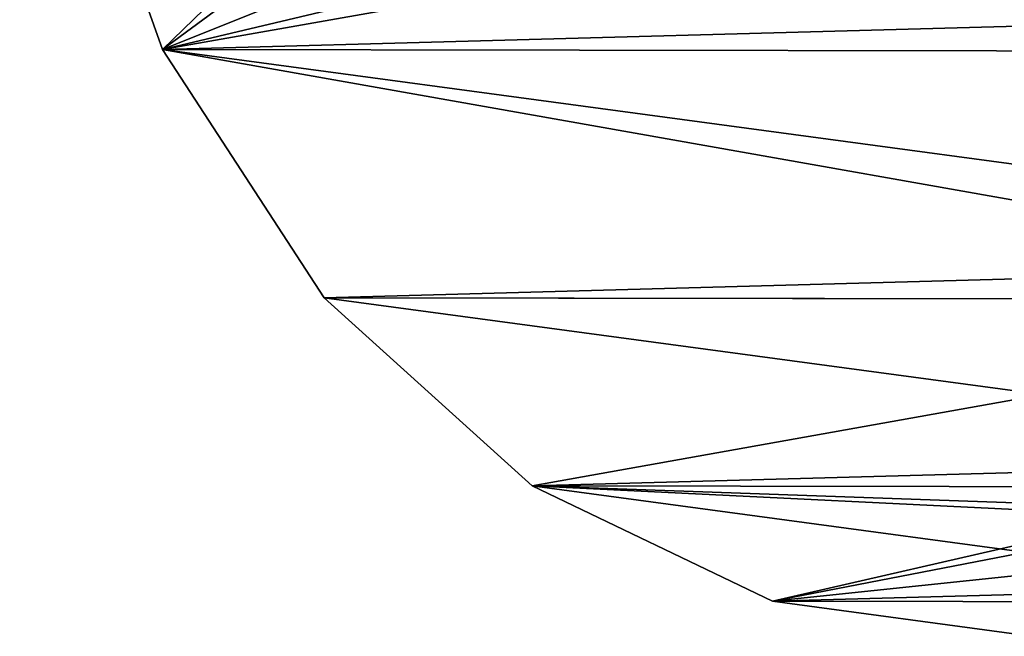
# Model space of a CAD drawing. Extents: x -42.7 to 32.2, y -26.7 to 18.2.
# Drawn here: x -1.2 to -1.2, y 0.2 to 0.2 of the extents above; entities that cross this region are included whole.
import ezdxf

# ---------------------------------------------------------------- set-up
doc = ezdxf.new("R2010")
doc.units = 0
doc.layers.get('0').update_dxf_attribs({"color": 13, "linetype": 'CONTINUOUS'})
doc.layers.add('PRVKY', color=190, linetype='CONTINUOUS')

# ---------------------------------------------------------------- blocks, each defined once
blk = doc.blocks.new('GROUP_146')
at = {"layer": 'PRVKY', "color": 1}
for p, q in [((0.2874907775517525, 0.3217616231840385, 0.2227241367908427), (0.2874907775517525, 0.3409774218139726, 0.1934708791429657)), ((0.2843858215135755, 0.3182533635285458, 0.220419640932836), (0.2843858215135755, 0.3374691621584799, 0.191166383284959)), ((0.2803002842715353, 0.3155363179021381, 0.2186348755486382), (0.2803002842715353, 0.3347521165320729, 0.1893816179007612)), ((0.2894035547632505, 0.3258220147707683, 0.225391315538132), (0.2894035547632505, 0.3316678501293004, 0.2164918817335405))]:
    blk.add_line(p, q, dxfattribs=at)
blk.add_polyline3d([(0.2596935162705849, 0.3441907529789318, 0.237457321271357), (0.2644812121051092, 0.3459314224069435, 0.2386007273703035), (0.2696447929730375, 0.3465770918916337, 0.2390248529480268), (0.2748323693714408, 0.3460837601246386, 0.238700794547196), (0.2796904165416441, 0.3444850468506115, 0.2376506362123931), (0.2838878665972996, 0.3418899017371772, 0.2359459444985303), (0.2871386702537299, 0.3384751796351369, 0.2337028913288719), (0.2892212906139548, 0.3344735882126491, 0.2310743370700344), (0.2899938005421193, 0.3301578293122144, 0.2282394133510337), (0.2894035547632505, 0.3258220147707683, 0.225391315538132), (0.2894035547632505, 0.3258220147707683, 0.225391315538132), (0.2874907775517525, 0.3217616231840385, 0.2227241367908427), (0.2843858215135755, 0.3182533635285458, 0.220419640932836), (0.2803002842715353, 0.3155363179021381, 0.2186348755486382), (0.275512588437011, 0.3137956484741263, 0.2174914694495994), (0.2703490075690841, 0.3131499789894369, 0.2170673438719685), (0.2651614311706794, 0.3136433107564313, 0.2173914022727993), (0.2603033840004775, 0.315242024030459, 0.2184415606076021)], dxfattribs=at)
mesh = blk.add_polyface(dxfattribs=at)
corners = [(0.2507725099281654, 0.3252534826684215, 0.2250178597499609), (0.2505902457788697, 0.3339050561103016, 0.2307008812818633), (0.2500000000000009, 0.3295692415688555, 0.2278527834689616), (0.2525030229903678, 0.3379654476970321, 0.2333680600291525), (0.2528551302883904, 0.3212518912459337, 0.2223893054911234), (0.2556079790285462, 0.3414737073525247, 0.2356725558871592), (0.2561059339448207, 0.3178371691438934, 0.220146252321465), (0.2596935162705849, 0.3441907529789318, 0.237457321271357), (0.2603033840004775, 0.315242024030459, 0.2184415606076021), (0.2644812121051092, 0.3459314224069435, 0.2386007273703035), (0.2651614311706794, 0.3136433107564313, 0.2173914022727993), (0.2696447929730375, 0.3465770918916337, 0.2390248529480268), (0.2703490075690841, 0.3131499789894369, 0.2170673438719685), (0.2748323693714408, 0.3460837601246386, 0.238700794547196), (0.275512588437011, 0.3137956484741263, 0.2174914694495994), (0.2796904165416441, 0.3444850468506115, 0.2376506362123931), (0.2803002842715353, 0.3155363179021381, 0.2186348755486382), (0.2838878665972996, 0.3418899017371772, 0.2359459444985303), (0.2843858215135755, 0.3182533635285458, 0.220419640932836), (0.2871386702537299, 0.3384751796351369, 0.2337028913288719), (0.2874907775517525, 0.3217616231840385, 0.2227241367908427), (0.2892212906139548, 0.3344735882126491, 0.2310743370700344), (0.2894035547632505, 0.3258220147707683, 0.225391315538132), (0.2899938005421193, 0.3301578293122144, 0.2282394133510337)]
mesh.append_faces([[corners[k] for k in face] for face in [(0, 1, 2), (21, 22, 23)]], dxfattribs={"vtx0": -1, "color": 1})
mesh.append_faces([[corners[k] for k in face] for face in [(1, 0, 3), (3, 4, 5), (5, 6, 7), (7, 8, 9), (9, 10, 11), (11, 12, 13), (13, 14, 15), (15, 16, 17), (17, 18, 19), (19, 20, 21)]], dxfattribs={"vtx0": -1, "vtx1": -1, "color": 1})
mesh.append_faces([[corners[k] for k in face] for face in [(3, 0, 4), (5, 4, 6), (7, 6, 8), (9, 8, 10), (11, 10, 12), (13, 12, 14), (15, 14, 16), (17, 16, 18), (19, 18, 20), (21, 20, 22)]], dxfattribs={"vtx0": -1, "vtx2": -1, "color": 1})
mesh = blk.add_polyface(dxfattribs=at)
corners = [(0.2874907775517525, 0.3217616231840385, 0.2227241367908427), (0.2879749014407765, 0.3312604270683988, 0.2105031537807787), (0.2894035547632505, 0.3258220147707683, 0.225391315538132), (0.2878675722186591, 0.3321693719985864, 0.2086229108844796), (0.2874907775517525, 0.3409774218139726, 0.1934708791429657), (0.2882895747980179, 0.3308690963566208, 0.2125545812128192), (0.2879749014407794, 0.3335339880522988, 0.2070419879701614), (0.2882895747980208, 0.3352612789006057, 0.2058681223218758), (0.2887901478211094, 0.3372335325266803, 0.2051813109434734), (0.2894035547632491, 0.3391919780421709, 0.2050374916949389), (0.2894035547632505, 0.3450378134007031, 0.196138057890255), (0.2887901478211108, 0.3310220484045609, 0.2146373917913595), (0.2894035547632505, 0.3316678501293004, 0.2164918817335405)]
mesh.append_faces([[corners[k] for k in face] for face in [(9, 4, 10), (2, 11, 12)]], dxfattribs={"vtx0": -1, "color": 1})
mesh.append_faces([[corners[k] for k in face] for face in [(0, 1, 2), (1, 0, 3), (3, 4, 6), (6, 4, 7), (7, 4, 8), (8, 4, 9), (11, 2, 5)]], dxfattribs={"vtx0": -1, "vtx1": -1, "color": 1})
mesh.append_faces([[corners[k] for k in face] for face in [(3, 0, 4), (2, 1, 5)]], dxfattribs={"vtx0": -1, "vtx2": -1, "color": 1})
mesh = blk.add_polyface(dxfattribs=at)
corners = [(0.2843858215135755, 0.3374691621584799, 0.191166383284959), (0.2874907775517525, 0.3217616231840385, 0.2227241367908427), (0.2843858215135755, 0.3182533635285458, 0.220419640932836), (0.2874907775517525, 0.3409774218139726, 0.1934708791429657)]
mesh.append_faces([[corners[k] for k in face] for face in [(0, 1, 2), (1, 0, 3)]], dxfattribs={"vtx0": -1, "color": 1})
mesh = blk.add_polyface(dxfattribs=at)
corners = [(0.2843858215135755, 0.3374691621584799, 0.191166383284959), (0.2803002842715353, 0.3155363179021381, 0.2186348755486382), (0.2803002842715353, 0.3347521165320729, 0.1893816179007612), (0.2843858215135755, 0.3182533635285458, 0.220419640932836)]
mesh.append_faces([[corners[k] for k in face] for face in [(0, 1, 2), (1, 0, 3)]], dxfattribs={"vtx0": -1, "color": 1})
mesh = blk.add_polyface(dxfattribs=at)
corners = [(0.2894035547632505, 0.3316678501293004, 0.2164918817335405), (0.2899938005421193, 0.3301578293122144, 0.2282394133510337), (0.2894035547632505, 0.3258220147707683, 0.225391315538132), (0.2894148112097043, 0.3317088597829107, 0.2166096454173821), (0.2896343450029659, 0.3328827254312504, 0.2183369362657468), (0.289869933782204, 0.3344636483455491, 0.2197015523193848), (0.2899938005421208, 0.335452233609109, 0.2201794531083185)]
mesh.append_faces([[corners[k] for k in face] for face in [(0, 1, 2), (1, 5, 6)]], dxfattribs={"vtx0": -1, "color": 1})
mesh.append_faces([[corners[k] for k in face] for face in [(1, 0, 3), (1, 3, 4), (1, 4, 5)]], dxfattribs={"vtx0": -1, "vtx2": -1, "color": 1})
mesh = blk.add_polyface(dxfattribs=at)
corners = [(0.2803002842715353, 0.3347521165320729, 0.1893816179007612), (0.2755125884370139, 0.3268128417126834, 0.1976746866557682), (0.275512588437011, 0.3330114471040611, 0.1882382118017223), (0.2762331349721451, 0.3267712599853773, 0.1983088824165447), (0.2775044839529303, 0.326323835365153, 0.1999973192369019), (0.2783036873329682, 0.3255550921020275, 0.2018008329605182), (0.2785762807226563, 0.3245174187789767, 0.2035965171076896), (0.2803002842715353, 0.3155363179021381, 0.2186348755486382), (0.2783036873329682, 0.3232815311181275, 0.2052619987711354), (0.2775044839529318, 0.3219316528211666, 0.2066837781278453), (0.2762331349721523, 0.3205597758632558, 0.2077649632644308), (0.2755125884370139, 0.3199942538655062, 0.208054994595646), (0.275512588437011, 0.3137956484741263, 0.2174914694495994)]
mesh.append_faces([[corners[k] for k in face] for face in [(0, 1, 2), (11, 7, 12)]], dxfattribs={"vtx0": -1, "color": 1})
mesh.append_faces([[corners[k] for k in face] for face in [(1, 0, 3), (3, 0, 4), (4, 0, 5), (5, 0, 6), (6, 7, 8), (8, 7, 9), (9, 7, 10), (10, 7, 11)]], dxfattribs={"vtx0": -1, "vtx1": -1, "color": 1})
mesh.append_faces([[corners[k] for k in face] for face in [(6, 0, 7)]], dxfattribs={"vtx0": -1, "vtx2": -1, "color": 1})
blk = doc.blocks.new('COMPONENT_100')
at = {"extrusion": (-0.04498294949334217, 0.003139451362950852, 0.9989828217241871), "rotation": 4.276009532101649}
blk.add_blockref('GROUP_146', (-1.648224521249376, -0.1115783078567893, 0.0813594571422922), dxfattribs=at)

msp = doc.modelspace()

# ---------------------------------------------------------------- block references
at = {"layer": 'PRVKY', "rotation": 359.8987691872765}
msp.add_blockref('COMPONENT_100', (-1.505014567072147, -1.154670702270359), dxfattribs=at)

doc.saveas('drawing.dxf')
